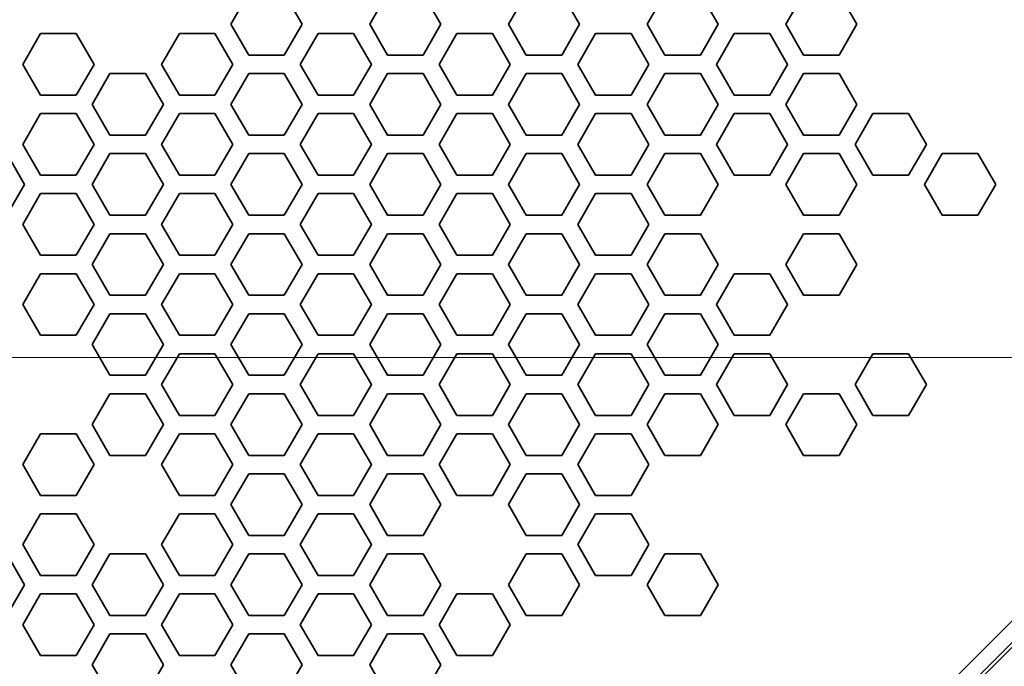
# Model space of a CAD drawing. Units: millimetres. Extents: x 28 to 2161, y -98 to 1160.
# Drawn here: x 330 to 362, y 725 to 746 of the extents above; entities that cross this region are included whole.
import ezdxf

# ---------------------------------------------------------------- set-up
doc = ezdxf.new("R2010")
doc.units = ezdxf.units.MM
doc.header["$LTSCALE"] = 4
for name, color, linetype, lineweight in [('Dimension (ISO)', 7, 'Continuous', 18), ('Visible (ISO)', 7, 'Continuous', 35), ('Visible Narrow (ISO)', 7, 'Continuous', 25)]:
    doc.layers.add(name, color=color, linetype=linetype, lineweight=lineweight)
doc.styles.add('Note Text (ISO)', font='arial.ttf')
doc.dimstyles.new('ISO FOR MARKETING', dxfattribs={"dimscale": 4, "dimtxt": 2.5, "dimasz": 2.5, "dimexe": 3.175, "dimexo": 2, "dimgap": 0.762, "dimtad": 1, "dimrnd": 1e-08, "dimdsep": 46, "dimtxsty": 'Note Text (ISO)', "dimcen": 0.09, "dimdle": 10, "dimclrd": 256, "dimclre": 256, "dimclrt": 256, "dimazin": 2, "dimtfac": 1.40208, "dimtdec": 1, "dimtmove": 0, "dimatfit": 3, "dimfxl": 1, "dimtolj": 1, "dimtzin": 0, "dimlwd": -1, "dimlwe": -1, "dimarcsym": 0})

# ---------------------------------------------------------------- blocks, each defined once
blk = doc.blocks.new('*D15')
at = {"layer": 'Defpoints', "color": 0, "transparency": 16777216}
for p in [(281.722, 735.399), (475.845, 735.399), (393.222, 491.688)]:
    blk.add_point(p, dxfattribs=at)
at = {"layer": 'Dimension (ISO)', "transparency": 16777216}
for p, q in [((289.722, 735.399), (488.545, 735.399)), ((475.845, 501.688), (475.845, 725.399)), ((401.222, 491.688), (488.545, 491.688))]:
    blk.add_line(p, q, dxfattribs=at)
for points in [[(474.179, 725.399), (477.512, 725.399), (475.845, 735.399)], [(474.179, 501.688), (477.512, 501.688), (475.845, 491.688)]]:
    blk.add_solid(points, dxfattribs=at)
at = {"layer": 'Dimension (ISO)', "transparency": 16777216, "char_height": 10, "attachment_point": 1, "rotation": 90, "style": 'Note Text (ISO)'}
for s, insert in [('\\A1;243.71 mm', (462.579, 579.257)), ('\\A1;9.59 in', (478.893, 593.343))]:
    blk.add_mtext(s, dxfattribs=dict(at, insert=insert))
blk = doc.blocks.new('*D16')
at = {"layer": 'Defpoints', "color": 0, "transparency": 16777216}
for p in [(281.722, 932.319), (557.055, 932.319), (393.222, 491.688)]:
    blk.add_point(p, dxfattribs=at)
at = {"layer": 'Dimension (ISO)', "transparency": 16777216}
for p, q in [((289.722, 932.319), (569.755, 932.319)), ((557.055, 501.688), (557.055, 922.319)), ((401.222, 491.688), (569.755, 491.688))]:
    blk.add_line(p, q, dxfattribs=at)
for points in [[(555.388, 922.319), (558.721, 922.319), (557.055, 932.319)], [(555.388, 501.688), (558.721, 501.688), (557.055, 491.688)]]:
    blk.add_solid(points, dxfattribs=at)
at = {"layer": 'Dimension (ISO)', "transparency": 16777216, "char_height": 10, "attachment_point": 1, "rotation": 90, "style": 'Note Text (ISO)'}
for s, insert in [('\\A1;440.63 mm', (543.788, 680.084)), ('\\A1;17.35 in', (560.103, 690.872))]:
    blk.add_mtext(s, dxfattribs=dict(at, insert=insert))
blk = doc.blocks.new('*D17')
at = {"layer": 'Defpoints', "color": 0, "transparency": 16777216}
for p in [(333.722, 815.999), (393.222, 491.688), (517.965, 491.688)]:
    blk.add_point(p, dxfattribs=at)
at = {"layer": 'Dimension (ISO)', "transparency": 16777216}
for p, q in [((341.722, 815.999), (530.665, 815.999)), ((517.965, 805.999), (517.965, 501.688)), ((401.222, 491.688), (530.665, 491.688))]:
    blk.add_line(p, q, dxfattribs=at)
for points in [[(516.298, 805.999), (519.632, 805.999), (517.965, 815.999)], [(516.298, 501.688), (519.632, 501.688), (517.965, 491.688)]]:
    blk.add_solid(points, dxfattribs=at)
at = {"layer": 'Dimension (ISO)', "transparency": 16777216, "char_height": 10, "attachment_point": 1, "rotation": 90, "style": 'Note Text (ISO)'}
for s, insert in [('\\A1;324.31 mm', (504.699, 619.645)), ('\\A1;12.77 in', (521.013, 630.229))]:
    blk.add_mtext(s, dxfattribs=dict(at, insert=insert))

msp = doc.modelspace()

# ---------------------------------------------------------------- linework, layer by layer
at = {"layer": 'Visible (ISO)'}
for p, q in [((336.867, 746.219), (337.444, 747.219)), ((338.599, 747.219), (339.176, 746.219)), ((341.371, 746.219), (341.948, 747.219)), ((343.103, 747.219), (343.68, 746.219)), ((345.875, 746.219), (346.452, 747.219)), ((347.607, 747.219), (348.184, 746.219)), ((350.379, 746.219), (350.956, 747.219)), ((352.111, 747.219), (352.688, 746.219)), ((354.883, 746.219), (355.46, 747.219)), ((356.615, 747.219), (357.192, 746.219)), ((337.444, 745.219), (336.867, 746.219)), ((339.176, 746.219), (338.599, 745.219)), ((341.948, 745.219), (341.371, 746.219)), ((343.68, 746.219), (343.103, 745.219)), ((346.452, 745.219), (345.875, 746.219)), ((348.184, 746.219), (347.607, 745.219)), ((350.956, 745.219), (350.379, 746.219)), ((352.688, 746.219), (352.111, 745.219)), ((355.46, 745.219), (354.883, 746.219)), ((357.192, 746.219), (356.615, 745.219)), ((330.111, 744.919), (330.689, 745.919)), ((330.689, 745.919), (331.843, 745.919)), ((331.843, 745.919), (332.421, 744.919)), ((334.615, 744.919), (335.193, 745.919)), ((335.193, 745.919), (336.347, 745.919)), ((336.347, 745.919), (336.925, 744.919)), ((339.119, 744.919), (339.697, 745.919)), ((339.697, 745.919), (340.851, 745.919)), ((340.851, 745.919), (341.429, 744.919)), ((343.623, 744.919), (344.201, 745.919)), ((344.201, 745.919), (345.355, 745.919)), ((345.355, 745.919), (345.933, 744.919)), ((348.127, 744.919), (348.705, 745.919)), ((348.705, 745.919), (349.859, 745.919)), ((349.859, 745.919), (350.437, 744.919)), ((352.631, 744.919), (353.209, 745.919)), ((353.209, 745.919), (354.363, 745.919)), ((354.363, 745.919), (354.941, 744.919)), ((338.599, 745.219), (337.444, 745.219)), ((343.103, 745.219), (341.948, 745.219)), ((347.607, 745.219), (346.452, 745.219)), ((352.111, 745.219), (350.956, 745.219)), ((356.615, 745.219), (355.46, 745.219)), ((330.689, 743.919), (330.111, 744.919)), ((332.421, 744.919), (331.843, 743.919)), ((335.193, 743.919), (334.615, 744.919)), ((336.925, 744.919), (336.347, 743.919)), ((339.697, 743.919), (339.119, 744.919)), ((341.429, 744.919), (340.851, 743.919)), ((344.201, 743.919), (343.623, 744.919)), ((345.933, 744.919), (345.355, 743.919)), ((348.705, 743.919), (348.127, 744.919)), ((350.437, 744.919), (349.859, 743.919)), ((353.209, 743.919), (352.631, 744.919)), ((354.941, 744.919), (354.363, 743.919)), ((332.363, 743.619), (332.94, 744.619)), ((332.94, 744.619), (334.095, 744.619)), ((334.095, 744.619), (334.672, 743.619)), ((336.867, 743.619), (337.444, 744.619)), ((337.444, 744.619), (338.599, 744.619)), ((338.599, 744.619), (339.176, 743.619)), ((341.371, 743.619), (341.948, 744.619)), ((341.948, 744.619), (343.103, 744.619)), ((343.103, 744.619), (343.68, 743.619)), ((345.875, 743.619), (346.452, 744.619)), ((346.452, 744.619), (347.607, 744.619)), ((347.607, 744.619), (348.184, 743.619)), ((350.379, 743.619), (350.956, 744.619)), ((350.956, 744.619), (352.111, 744.619)), ((352.111, 744.619), (352.688, 743.619)), ((354.883, 743.619), (355.46, 744.619)), ((355.46, 744.619), (356.615, 744.619)), ((356.615, 744.619), (357.192, 743.619)), ((331.843, 743.919), (330.689, 743.919)), ((336.347, 743.919), (335.193, 743.919)), ((340.851, 743.919), (339.697, 743.919)), ((345.355, 743.919), (344.201, 743.919)), ((349.859, 743.919), (348.705, 743.919)), ((354.363, 743.919), (353.209, 743.919)), ((332.94, 742.619), (332.363, 743.619)), ((334.672, 743.619), (334.095, 742.619)), ((337.444, 742.619), (336.867, 743.619)), ((339.176, 743.619), (338.599, 742.619)), ((341.948, 742.619), (341.371, 743.619)), ((343.68, 743.619), (343.103, 742.619)), ((346.452, 742.619), (345.875, 743.619)), ((348.184, 743.619), (347.607, 742.619)), ((350.956, 742.619), (350.379, 743.619)), ((352.688, 743.619), (352.111, 742.619)), ((355.46, 742.619), (354.883, 743.619)), ((357.192, 743.619), (356.615, 742.619)), ((330.111, 742.319), (330.689, 743.319)), ((330.689, 743.319), (331.843, 743.319)), ((331.843, 743.319), (332.421, 742.319)), ((334.615, 742.319), (335.193, 743.319)), ((335.193, 743.319), (336.347, 743.319)), ((336.347, 743.319), (336.925, 742.319)), ((339.119, 742.319), (339.697, 743.319)), ((339.697, 743.319), (340.851, 743.319)), ((340.851, 743.319), (341.429, 742.319)), ((343.623, 742.319), (344.201, 743.319)), ((344.201, 743.319), (345.355, 743.319)), ((345.355, 743.319), (345.933, 742.319)), ((348.127, 742.319), (348.705, 743.319)), ((348.705, 743.319), (349.859, 743.319)), ((349.859, 743.319), (350.437, 742.319)), ((352.631, 742.319), (353.209, 743.319)), ((353.209, 743.319), (354.363, 743.319)), ((354.363, 743.319), (354.941, 742.319)), ((357.135, 742.319), (357.713, 743.319)), ((357.713, 743.319), (358.867, 743.319)), ((358.867, 743.319), (359.445, 742.319)), ((330.689, 741.319), (330.111, 742.319)), ((332.421, 742.319), (331.843, 741.319)), ((334.095, 742.619), (332.94, 742.619)), ((335.193, 741.319), (334.615, 742.319)), ((336.925, 742.319), (336.347, 741.319)), ((338.599, 742.619), (337.444, 742.619)), ((339.697, 741.319), (339.119, 742.319)), ((341.429, 742.319), (340.851, 741.319)), ((343.103, 742.619), (341.948, 742.619)), ((344.201, 741.319), (343.623, 742.319)), ((345.933, 742.319), (345.355, 741.319)), ((347.607, 742.619), (346.452, 742.619)), ((348.705, 741.319), (348.127, 742.319)), ((350.437, 742.319), (349.859, 741.319)), ((352.111, 742.619), (350.956, 742.619)), ((353.209, 741.319), (352.631, 742.319)), ((354.941, 742.319), (354.363, 741.319)), ((356.615, 742.619), (355.46, 742.619)), ((357.713, 741.319), (357.135, 742.319)), ((359.445, 742.319), (358.867, 741.319)), ((329.591, 742.018), (330.168, 741.018)), ((332.363, 741.019), (332.94, 742.019)), ((332.94, 742.019), (334.095, 742.019)), ((334.095, 742.019), (334.672, 741.019)), ((336.867, 741.019), (337.444, 742.019)), ((337.444, 742.019), (338.599, 742.019)), ((338.599, 742.019), (339.176, 741.019)), ((341.371, 741.019), (341.948, 742.019)), ((341.948, 742.019), (343.103, 742.019)), ((343.103, 742.019), (343.68, 741.019)), ((345.875, 741.019), (346.452, 742.019)), ((346.452, 742.019), (347.607, 742.019)), ((347.607, 742.019), (348.184, 741.019)), ((350.379, 741.019), (350.956, 742.019)), ((350.956, 742.019), (352.111, 742.019)), ((352.111, 742.019), (352.688, 741.019)), ((354.883, 741.019), (355.46, 742.019)), ((355.46, 742.019), (356.615, 742.019)), ((356.615, 742.019), (357.192, 741.019)), ((359.387, 741.019), (359.964, 742.019)), ((359.964, 742.019), (361.119, 742.019)), ((361.119, 742.019), (361.696, 741.019)), ((331.843, 741.319), (330.689, 741.319)), ((336.347, 741.319), (335.193, 741.319)), ((340.851, 741.319), (339.697, 741.319)), ((345.355, 741.319), (344.201, 741.319)), ((349.859, 741.319), (348.705, 741.319)), ((354.363, 741.319), (353.209, 741.319)), ((358.867, 741.319), (357.713, 741.319)), ((330.168, 741.018), (329.591, 740.018)), ((330.111, 739.719), (330.689, 740.719)), ((330.689, 740.719), (331.843, 740.719)), ((331.843, 740.719), (332.421, 739.719)), ((332.94, 740.019), (332.363, 741.019)), ((334.672, 741.019), (334.095, 740.019)), ((334.615, 739.719), (335.193, 740.719)), ((335.193, 740.719), (336.347, 740.719)), ((336.347, 740.719), (336.925, 739.719)), ((337.444, 740.019), (336.867, 741.019)), ((339.176, 741.019), (338.599, 740.019)), ((339.119, 739.719), (339.697, 740.719)), ((339.697, 740.719), (340.851, 740.719)), ((340.851, 740.719), (341.429, 739.719)), ((341.948, 740.019), (341.371, 741.019)), ((343.68, 741.019), (343.103, 740.019)), ((343.623, 739.719), (344.201, 740.719)), ((344.201, 740.719), (345.355, 740.719)), ((345.355, 740.719), (345.933, 739.719)), ((346.452, 740.019), (345.875, 741.019)), ((348.184, 741.019), (347.607, 740.019)), ((348.127, 739.719), (348.705, 740.719)), ((348.705, 740.719), (349.859, 740.719)), ((349.859, 740.719), (350.437, 739.719)), ((350.956, 740.019), (350.379, 741.019)), ((352.688, 741.019), (352.111, 740.019)), ((355.46, 740.019), (354.883, 741.019)), ((357.192, 741.019), (356.615, 740.019)), ((359.964, 740.019), (359.387, 741.019)), ((361.696, 741.019), (361.119, 740.019)), ((334.095, 740.019), (332.94, 740.019)), ((338.599, 740.019), (337.444, 740.019)), ((343.103, 740.019), (341.948, 740.019)), ((347.607, 740.019), (346.452, 740.019)), ((352.111, 740.019), (350.956, 740.019)), ((356.615, 740.019), (355.46, 740.019)), ((361.119, 740.019), (359.964, 740.019)), ((330.689, 738.719), (330.111, 739.719)), ((332.421, 739.719), (331.843, 738.719)), ((335.193, 738.719), (334.615, 739.719)), ((336.925, 739.719), (336.347, 738.719)), ((339.697, 738.719), (339.119, 739.719)), ((341.429, 739.719), (340.851, 738.719)), ((344.201, 738.719), (343.623, 739.719)), ((345.933, 739.719), (345.355, 738.719)), ((348.705, 738.719), (348.127, 739.719)), ((350.437, 739.719), (349.859, 738.719)), ((332.363, 738.419), (332.94, 739.419)), ((332.94, 739.419), (334.095, 739.419)), ((334.095, 739.419), (334.672, 738.419)), ((336.867, 738.419), (337.444, 739.419)), ((337.444, 739.419), (338.599, 739.419)), ((338.599, 739.419), (339.176, 738.419)), ((341.371, 738.419), (341.948, 739.419)), ((341.948, 739.419), (343.103, 739.419)), ((343.103, 739.419), (343.68, 738.419)), ((345.875, 738.419), (346.452, 739.419)), ((346.452, 739.419), (347.607, 739.419)), ((347.607, 739.419), (348.184, 738.419)), ((350.379, 738.419), (350.956, 739.419)), ((350.956, 739.419), (352.111, 739.419)), ((352.111, 739.419), (352.688, 738.419)), ((354.883, 738.419), (355.46, 739.419)), ((355.46, 739.419), (356.615, 739.419)), ((356.615, 739.419), (357.192, 738.419)), ((331.843, 738.719), (330.689, 738.719)), ((336.347, 738.719), (335.193, 738.719)), ((340.851, 738.719), (339.697, 738.719)), ((345.355, 738.719), (344.201, 738.719)), ((349.859, 738.719), (348.705, 738.719)), ((332.94, 737.419), (332.363, 738.419)), ((334.672, 738.419), (334.095, 737.419)), ((337.444, 737.419), (336.867, 738.419)), ((339.176, 738.419), (338.599, 737.419)), ((341.948, 737.419), (341.371, 738.419)), ((343.68, 738.419), (343.103, 737.419)), ((346.452, 737.419), (345.875, 738.419)), ((348.184, 738.419), (347.607, 737.419)), ((350.956, 737.419), (350.379, 738.419)), ((352.688, 738.419), (352.111, 737.419)), ((355.46, 737.419), (354.883, 738.419)), ((357.192, 738.419), (356.615, 737.419)), ((330.111, 737.119), (330.689, 738.119)), ((330.689, 738.119), (331.843, 738.119)), ((331.843, 738.119), (332.421, 737.119)), ((334.615, 737.119), (335.193, 738.119)), ((335.193, 738.119), (336.347, 738.119)), ((336.347, 738.119), (336.925, 737.119)), ((339.119, 737.119), (339.697, 738.119)), ((339.697, 738.119), (340.851, 738.119)), ((340.851, 738.119), (341.429, 737.119)), ((343.623, 737.119), (344.201, 738.119)), ((344.201, 738.119), (345.355, 738.119)), ((345.355, 738.119), (345.933, 737.119)), ((348.127, 737.119), (348.705, 738.119)), ((348.705, 738.119), (349.859, 738.119)), ((349.859, 738.119), (350.437, 737.119)), ((352.631, 737.119), (353.209, 738.119)), ((353.209, 738.119), (354.363, 738.119)), ((354.363, 738.119), (354.941, 737.119)), ((334.095, 737.419), (332.94, 737.419)), ((338.599, 737.419), (337.444, 737.419)), ((343.103, 737.419), (341.948, 737.419)), ((347.607, 737.419), (346.452, 737.419)), ((352.111, 737.419), (350.956, 737.419)), ((356.615, 737.419), (355.46, 737.419)), ((330.689, 736.119), (330.111, 737.119)), ((332.421, 737.119), (331.843, 736.119)), ((335.193, 736.119), (334.615, 737.119)), ((336.925, 737.119), (336.347, 736.119)), ((339.697, 736.119), (339.119, 737.119)), ((341.429, 737.119), (340.851, 736.119)), ((344.201, 736.119), (343.623, 737.119)), ((345.933, 737.119), (345.355, 736.119)), ((348.705, 736.119), (348.127, 737.119)), ((350.437, 737.119), (349.859, 736.119)), ((353.209, 736.119), (352.631, 737.119)), ((354.941, 737.119), (354.363, 736.119)), ((332.363, 735.819), (332.94, 736.819)), ((332.94, 736.819), (334.095, 736.819)), ((334.095, 736.819), (334.672, 735.819)), ((336.867, 735.819), (337.444, 736.819)), ((337.444, 736.819), (338.599, 736.819)), ((338.599, 736.819), (339.176, 735.819)), ((341.371, 735.819), (341.948, 736.819)), ((341.948, 736.819), (343.103, 736.819)), ((343.103, 736.819), (343.68, 735.819)), ((345.875, 735.819), (346.452, 736.819)), ((346.452, 736.819), (347.607, 736.819)), ((347.607, 736.819), (348.184, 735.819)), ((350.379, 735.819), (350.956, 736.819)), ((350.956, 736.819), (352.111, 736.819)), ((352.111, 736.819), (352.688, 735.819)), ((331.843, 736.119), (330.689, 736.119)), ((336.347, 736.119), (335.193, 736.119)), ((340.851, 736.119), (339.697, 736.119)), ((345.355, 736.119), (344.201, 736.119)), ((349.859, 736.119), (348.705, 736.119)), ((354.363, 736.119), (353.209, 736.119)), ((332.94, 734.819), (332.363, 735.819)), ((334.672, 735.819), (334.095, 734.819)), ((337.444, 734.819), (336.867, 735.819)), ((339.176, 735.819), (338.599, 734.819)), ((341.948, 734.819), (341.371, 735.819)), ((343.68, 735.819), (343.103, 734.819)), ((346.452, 734.819), (345.875, 735.819)), ((348.184, 735.819), (347.607, 734.819)), ((350.956, 734.819), (350.379, 735.819)), ((352.688, 735.819), (352.111, 734.819)), ((334.615, 734.519), (335.193, 735.519)), ((335.193, 735.519), (336.347, 735.519)), ((336.347, 735.519), (336.925, 734.519)), ((339.119, 734.519), (339.697, 735.519)), ((339.697, 735.519), (340.851, 735.519)), ((340.851, 735.519), (341.429, 734.519)), ((343.623, 734.519), (344.201, 735.519)), ((344.201, 735.519), (345.355, 735.519)), ((345.355, 735.519), (345.933, 734.519)), ((348.127, 734.519), (348.705, 735.519)), ((348.705, 735.519), (349.859, 735.519)), ((349.859, 735.519), (350.437, 734.519)), ((352.631, 734.519), (353.209, 735.519)), ((353.209, 735.519), (354.363, 735.519)), ((354.363, 735.519), (354.941, 734.519)), ((357.135, 734.519), (357.713, 735.519)), ((357.713, 735.519), (358.867, 735.519)), ((358.867, 735.519), (359.445, 734.519)), ((334.095, 734.819), (332.94, 734.819)), ((338.599, 734.819), (337.444, 734.819)), ((343.103, 734.819), (341.948, 734.819)), ((347.607, 734.819), (346.452, 734.819)), ((352.111, 734.819), (350.956, 734.819)), ((335.193, 733.519), (334.615, 734.519)), ((336.925, 734.519), (336.347, 733.519)), ((339.697, 733.519), (339.119, 734.519)), ((341.429, 734.519), (340.851, 733.519)), ((344.201, 733.519), (343.623, 734.519)), ((345.933, 734.519), (345.355, 733.519)), ((348.705, 733.519), (348.127, 734.519)), ((350.437, 734.519), (349.859, 733.519)), ((353.209, 733.519), (352.631, 734.519)), ((354.941, 734.519), (354.363, 733.519)), ((357.713, 733.519), (357.135, 734.519)), ((359.445, 734.519), (358.867, 733.519)), ((332.363, 733.219), (332.94, 734.219)), ((332.94, 734.219), (334.095, 734.219)), ((334.095, 734.219), (334.672, 733.219)), ((336.867, 733.219), (337.444, 734.219)), ((337.444, 734.219), (338.599, 734.219)), ((338.599, 734.219), (339.176, 733.219)), ((341.371, 733.219), (341.948, 734.219)), ((341.948, 734.219), (343.103, 734.219)), ((343.103, 734.219), (343.68, 733.219)), ((345.875, 733.219), (346.452, 734.219)), ((346.452, 734.219), (347.607, 734.219)), ((347.607, 734.219), (348.184, 733.219)), ((350.379, 733.219), (350.956, 734.219)), ((350.956, 734.219), (352.111, 734.219)), ((352.111, 734.219), (352.688, 733.219)), ((354.883, 733.219), (355.46, 734.219)), ((355.46, 734.219), (356.615, 734.219)), ((356.615, 734.219), (357.192, 733.219)), ((336.347, 733.519), (335.193, 733.519)), ((340.851, 733.519), (339.697, 733.519)), ((345.355, 733.519), (344.201, 733.519)), ((349.859, 733.519), (348.705, 733.519)), ((354.363, 733.519), (353.209, 733.519)), ((358.867, 733.519), (357.713, 733.519)), ((332.94, 732.219), (332.363, 733.219)), ((334.672, 733.219), (334.095, 732.219)), ((337.444, 732.219), (336.867, 733.219)), ((339.176, 733.219), (338.599, 732.219)), ((341.948, 732.219), (341.371, 733.219)), ((343.68, 733.219), (343.103, 732.219)), ((346.452, 732.219), (345.875, 733.219)), ((348.184, 733.219), (347.607, 732.219)), ((350.956, 732.219), (350.379, 733.219)), ((352.688, 733.219), (352.111, 732.219)), ((355.46, 732.219), (354.883, 733.219)), ((357.192, 733.219), (356.615, 732.219)), ((330.111, 731.919), (330.689, 732.919)), ((330.689, 732.919), (331.843, 732.919)), ((331.843, 732.919), (332.421, 731.919)), ((334.615, 731.919), (335.193, 732.919)), ((335.193, 732.919), (336.347, 732.919)), ((336.347, 732.919), (336.925, 731.919)), ((339.119, 731.919), (339.697, 732.919)), ((339.697, 732.919), (340.851, 732.919)), ((340.851, 732.919), (341.429, 731.919)), ((343.623, 731.919), (344.201, 732.919)), ((344.201, 732.919), (345.355, 732.919)), ((345.355, 732.919), (345.933, 731.919)), ((348.127, 731.919), (348.705, 732.919)), ((348.705, 732.919), (349.859, 732.919)), ((349.859, 732.919), (350.437, 731.919)), ((334.095, 732.219), (332.94, 732.219)), ((338.599, 732.219), (337.444, 732.219)), ((343.103, 732.219), (341.948, 732.219)), ((347.607, 732.219), (346.452, 732.219)), ((352.111, 732.219), (350.956, 732.219)), ((356.615, 732.219), (355.46, 732.219)), ((330.689, 730.919), (330.111, 731.919)), ((332.421, 731.919), (331.843, 730.919)), ((335.193, 730.919), (334.615, 731.919)), ((336.925, 731.919), (336.347, 730.919)), ((339.697, 730.919), (339.119, 731.919)), ((341.429, 731.919), (340.851, 730.919)), ((344.201, 730.919), (343.623, 731.919)), ((345.933, 731.919), (345.355, 730.919)), ((348.705, 730.919), (348.127, 731.919)), ((350.437, 731.919), (349.859, 730.919)), ((336.867, 730.619), (337.444, 731.619)), ((337.444, 731.619), (338.599, 731.619)), ((338.599, 731.619), (339.176, 730.619)), ((341.371, 730.619), (341.948, 731.619)), ((341.948, 731.619), (343.103, 731.619)), ((343.103, 731.619), (343.68, 730.619)), ((345.875, 730.619), (346.452, 731.619)), ((346.452, 731.619), (347.607, 731.619)), ((347.607, 731.619), (348.184, 730.619)), ((331.843, 730.919), (330.689, 730.919)), ((336.347, 730.919), (335.193, 730.919)), ((340.851, 730.919), (339.697, 730.919)), ((345.355, 730.919), (344.201, 730.919)), ((349.859, 730.919), (348.705, 730.919)), ((337.444, 729.619), (336.867, 730.619)), ((339.176, 730.619), (338.599, 729.619)), ((341.948, 729.619), (341.371, 730.619)), ((343.68, 730.619), (343.103, 729.619)), ((346.452, 729.619), (345.875, 730.619)), ((348.184, 730.619), (347.607, 729.619)), ((330.111, 729.319), (330.689, 730.319)), ((330.689, 730.319), (331.843, 730.319)), ((331.843, 730.319), (332.421, 729.319)), ((334.615, 729.319), (335.193, 730.319)), ((335.193, 730.319), (336.347, 730.319)), ((336.347, 730.319), (336.925, 729.319)), ((339.119, 729.319), (339.697, 730.319)), ((339.697, 730.319), (340.851, 730.319)), ((340.851, 730.319), (341.429, 729.319)), ((348.127, 729.319), (348.705, 730.319)), ((348.705, 730.319), (349.859, 730.319)), ((349.859, 730.319), (350.437, 729.319)), ((320.377, 684.998), (365.043, 729.665)), ((338.599, 729.619), (337.444, 729.619)), ((343.103, 729.619), (341.948, 729.619)), ((347.607, 729.619), (346.452, 729.619)), ((320.584, 684.498), (365.543, 729.457)), ((330.689, 728.319), (330.111, 729.319)), ((332.421, 729.319), (331.843, 728.319)), ((335.193, 728.319), (334.615, 729.319)), ((336.925, 729.319), (336.347, 728.319)), ((339.697, 728.319), (339.119, 729.319)), ((341.429, 729.319), (340.851, 728.319)), ((348.705, 728.319), (348.127, 729.319)), ((350.437, 729.319), (349.859, 728.319)), ((329.591, 729.018), (330.168, 728.018)), ((332.363, 728.019), (332.94, 729.019)), ((332.94, 729.019), (334.095, 729.019)), ((334.095, 729.019), (334.672, 728.019)), ((336.867, 728.019), (337.444, 729.019)), ((337.444, 729.019), (338.599, 729.019)), ((338.599, 729.019), (339.176, 728.019)), ((341.371, 728.019), (341.948, 729.019)), ((341.948, 729.019), (343.103, 729.019)), ((343.103, 729.019), (343.68, 728.019)), ((345.875, 728.019), (346.452, 729.019)), ((346.452, 729.019), (347.607, 729.019)), ((347.607, 729.019), (348.184, 728.019)), ((350.379, 728.019), (350.956, 729.019)), ((350.956, 729.019), (352.111, 729.019)), ((352.111, 729.019), (352.688, 728.019)), ((331.843, 728.319), (330.689, 728.319)), ((336.347, 728.319), (335.193, 728.319)), ((340.851, 728.319), (339.697, 728.319)), ((349.859, 728.319), (348.705, 728.319)), ((330.168, 728.018), (329.591, 727.018)), ((332.94, 727.019), (332.363, 728.019)), ((334.672, 728.019), (334.095, 727.019)), ((337.444, 727.019), (336.867, 728.019)), ((339.176, 728.019), (338.599, 727.019)), ((341.948, 727.019), (341.371, 728.019)), ((343.68, 728.019), (343.103, 727.019)), ((346.452, 727.019), (345.875, 728.019)), ((348.184, 728.019), (347.607, 727.019)), ((350.956, 727.019), (350.379, 728.019)), ((352.688, 728.019), (352.111, 727.019)), ((330.111, 726.719), (330.689, 727.719)), ((330.689, 727.719), (331.843, 727.719)), ((331.843, 727.719), (332.421, 726.719)), ((334.615, 726.719), (335.193, 727.719)), ((335.193, 727.719), (336.347, 727.719)), ((336.347, 727.719), (336.925, 726.719)), ((339.119, 726.719), (339.697, 727.719)), ((339.697, 727.719), (340.851, 727.719)), ((340.851, 727.719), (341.429, 726.719)), ((343.623, 726.719), (344.201, 727.719)), ((344.201, 727.719), (345.355, 727.719)), ((345.355, 727.719), (345.933, 726.719)), ((334.095, 727.019), (332.94, 727.019)), ((338.599, 727.019), (337.444, 727.019)), ((343.103, 727.019), (341.948, 727.019)), ((347.607, 727.019), (346.452, 727.019)), ((352.111, 727.019), (350.956, 727.019)), ((330.689, 725.719), (330.111, 726.719)), ((332.421, 726.719), (331.843, 725.719)), ((335.193, 725.719), (334.615, 726.719)), ((336.925, 726.719), (336.347, 725.719)), ((339.697, 725.719), (339.119, 726.719)), ((341.429, 726.719), (340.851, 725.719)), ((344.201, 725.719), (343.623, 726.719)), ((345.933, 726.719), (345.355, 725.719)), ((332.363, 725.419), (332.94, 726.419)), ((332.94, 726.419), (334.095, 726.419)), ((334.095, 726.419), (334.672, 725.419)), ((336.867, 725.419), (337.444, 726.419)), ((337.444, 726.419), (338.599, 726.419)), ((338.599, 726.419), (339.176, 725.419)), ((341.371, 725.419), (341.948, 726.419)), ((341.948, 726.419), (343.103, 726.419)), ((343.103, 726.419), (343.68, 725.419)), ((331.843, 725.719), (330.689, 725.719)), ((336.347, 725.719), (335.193, 725.719)), ((340.851, 725.719), (339.697, 725.719)), ((345.355, 725.719), (344.201, 725.719)), ((332.94, 724.419), (332.363, 725.419)), ((334.672, 725.419), (334.095, 724.419)), ((337.444, 724.419), (336.867, 725.419)), ((339.176, 725.419), (338.599, 724.419)), ((341.948, 724.419), (341.371, 725.419)), ((343.68, 725.419), (343.103, 724.419))]:
    msp.add_line(p, q, dxfattribs=at)
at = {"layer": 'Visible Narrow (ISO)'}
msp.add_line((365.617, 729.383), (320.658, 684.424), dxfattribs=at)

# ---------------------------------------------------------------- dimensions: what is measured, and where the dimension line sits
at = {"layer": 'Dimension (ISO)'}
for base, p1, p2, text, picture, middle in [((557.055, 932.319), (393.222, 491.688), (281.722, 932.319), '<> mm\\X17.35 in', '*D16', (557.055, 714.487)), ((517.965, 491.688), (333.722, 815.999), (393.222, 491.688), '<> mm\\X12.77 in', '*D17', (517.965, 653.844)), ((475.845, 735.399), (393.222, 491.688), (281.722, 735.399), '<> mm\\X9.59 in', '*D15', (475.845, 613.544))]:
    dim = msp.add_linear_dim(base=base, p1=p1, p2=p2, angle=90, text=text, dimstyle='ISO FOR MARKETING', override={"dimgap": 0.762, "dimdec": 2, "dimpost": '', "dimtol": 0, "dimlim": 0, "dimtp": 0, "dimtm": 0, "dimtdec": 1, "dimtofl": 0, "dimatfit": 1, "dimtvp": -0.25}, dxfattribs=at)
    dim.commit()
    dim.dimension.update_dxf_attribs({"geometry": picture, "text_midpoint": middle, "dimtype": 160})

doc.saveas('drawing.dxf')
